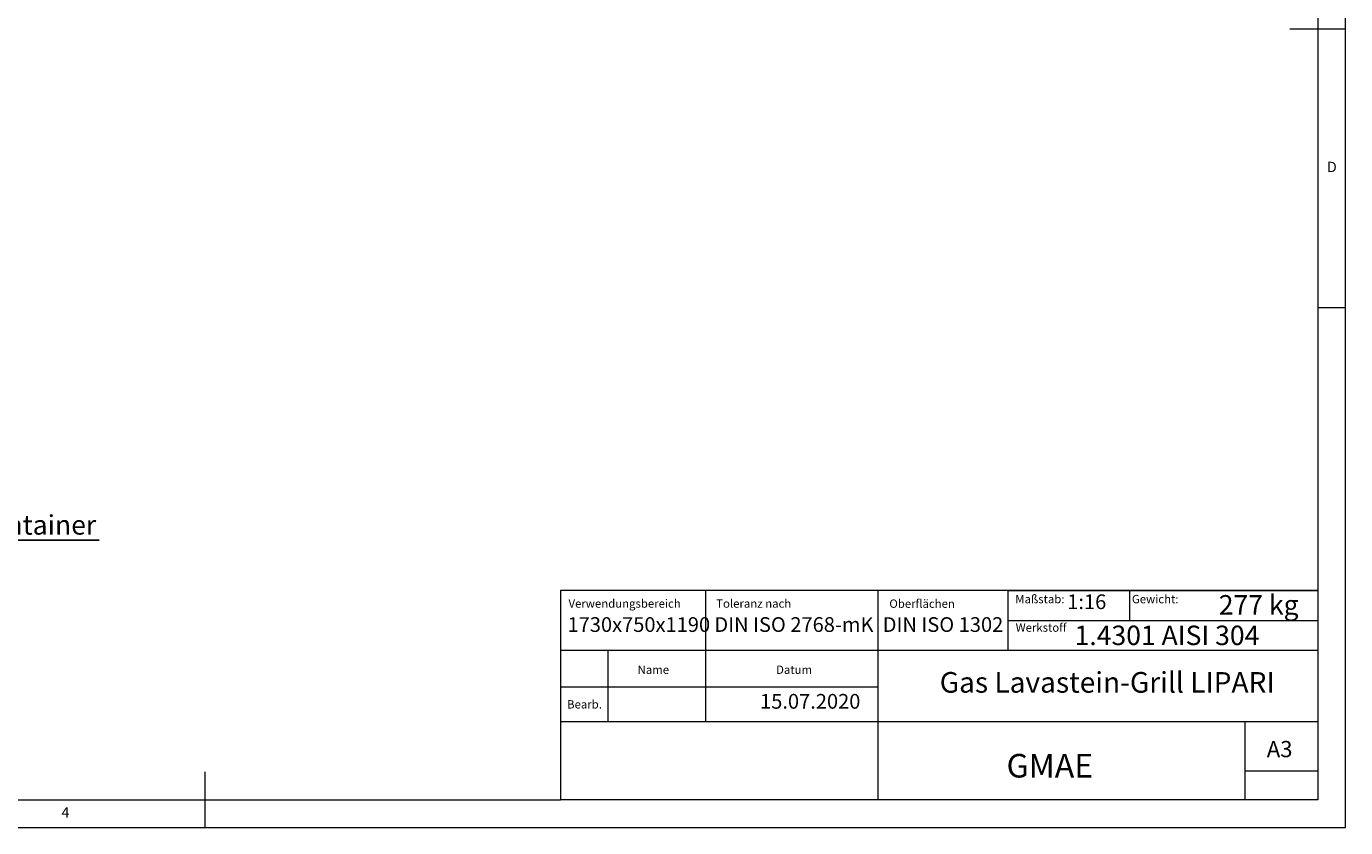
# Paper-space layout 'GMAE+Etagere' of a CAD drawing. Units: millimetres. Extents: x 5 to 415, y 5 to 292.
# Drawn here: x 178 to 415, y 5 to 149 of the extents above; entities that cross this region are included whole.
import ezdxf

# ---------------------------------------------------------------- set-up
doc = ezdxf.new("R2010")
doc.units = ezdxf.units.MM
doc.layers.add('BEMAßUNG', color=96, linetype='Continuous')
doc.styles.add('SLDTEXTSTYLE0', font='TXT', dxfattribs={"width": 0.75})

# ---------------------------------------------------------------- blocks, each defined once
blk = doc.blocks.new('SW_NOTE_17')
at = {"layer": 'BEMAßUNG', "color": 0}
blk.add_line((30.86, 0), (0, 0), dxfattribs=at)
at = {"layer": 'BEMAßUNG', "color": 0, "insert": (0.49, 4.5), "char_height": 3.5, "attachment_point": 1, "style": 'SLDTEXTSTYLE0'}
blk.add_mtext('GN-container', dxfattribs=at)

psp = doc.layouts.new('GMAE+Etagere')

# ---------------------------------------------------------------- linework, layer by layer
at = {"color": 7, "linetype": 'Continuous', "lineweight": 0}
for p, q in [((415, 5), (415, 292)), ((410, 287), (410, 47.58759)), ((415, 148.5), (405, 148.5)), ((410, 98.5), (415, 98.5)), ((410, 47.58759), (273.87853, 47.58759)), ((273.87853, 47.58759), (273.87853, 10)), ((299.96664, 24.04159), (299.96664, 47.58759)), ((330.91452, 47.58759), (330.91452, 36.88633)), ((354.27496, 47.58759), (354.27496, 36.88633)), ((354.27496, 47.58759), (410, 47.58759)), ((376.14678, 47.58759), (376.14678, 42.23696)), ((410, 47.58759), (410, 10)), ((354.27496, 42.23696), (410, 42.23696)), ((273.87853, 36.88633), (410, 36.88633)), ((282.36309, 36.88633), (282.36309, 24.04159)), ((330.91452, 36.88633), (330.91452, 10)), ((273.87853, 30.27891), (330.91452, 30.27891)), ((273.87853, 24.04159), (410, 24.04159)), ((396.86757, 24.04159), (396.86757, 10)), ((210, 5), (210, 15)), ((396.86757, 15.18655), (410, 15.18655)), ((10, 10), (273.87853, 10)), ((410, 10), (273.87853, 10)), ((5, 5), (415, 5))]:
    psp.add_line(p, q, dxfattribs=at)

# ---------------------------------------------------------------- block references
at = {"layer": 'BEMAßUNG'}
psp.add_blockref('SW_NOTE_17', (160.05619, 56.65478), dxfattribs=at)

# ---------------------------------------------------------------- texts
at = {"color": 7, "linetype": 'Continuous', "lineweight": 0, "attachment_point": 1, "style": 'SLDTEXTSTYLE0'}
for s, insert, char_height in [('D', (411.66667, 124.66802), 1.85208), ('D', (411.66667, 124.66802), 1.85208), ('Verwendungsbereich', (275.30557, 46.02148), 1.5), ('Toleranz nach', (301.85385, 46.02148), 1.5), ('Oberflächen', (332.97889, 45.99857), 1.5), ('Maßstab:', (355.61707, 46.82271), 1.5), ('1:16', (364.95887, 46.91409), 2.645833), ('Gewicht:', (376.58441, 46.82271), 1.5), ('277 kg', (392.19779, 46.78448), 3.5), ('1730x750x1190', (275.12831, 42.81723), 2.6458333), ('DIN ISO 2768-mK', (301.52691, 42.81723), 2.6458333), ('DIN ISO 1302', (331.78943, 42.81723), 2.6458333), ('Werkstoff', (355.68621, 41.70255), 1.5), ('Name', (287.72295, 34.12446), 1.5), ('Datum', (312.61981, 34.12446), 1.5), ('15.07.2020', (309.73979, 29.02077), 2.645833), ('Bearb.', (275.05127, 27.90468), 1.4986), ('A3', (400.83097, 20.56691), 2.910417), ('GMAE', (354.04449, 18.23712), 4.233333), ('4', (184.16667, 8.66802), 1.85208), ('4', (184.16667, 8.66802), 1.85208)]:
    psp.add_mtext(s, dxfattribs=dict(at, insert=insert, char_height=char_height))
at = {"layer": 'BEMAßUNG', "attachment_point": 1, "style": 'SLDTEXTSTYLE0'}
for s, insert, char_height in [('1.4301 AISI 304', (366.27841, 41.3049), 3.5), ('Gas Lavastein-Grill LIPARI', (342.03788, 32.95588), 3.7041667)]:
    psp.add_mtext(s, dxfattribs=dict(at, insert=insert, char_height=char_height))

doc.saveas('drawing.dxf')
